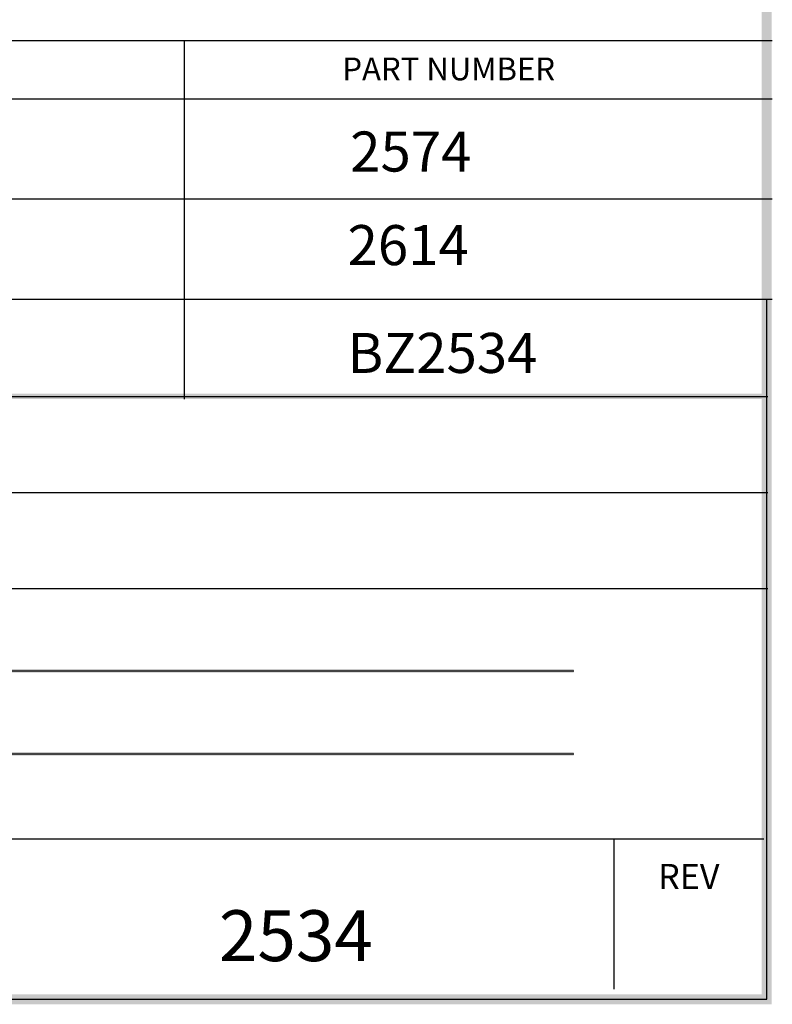
# Model space of a CAD drawing. Extents: x -18.9 to -9.7, y 40.8 to 52.7.
# Drawn here: x -12.1 to -10, y 41 to 43.7 of the extents above; entities that cross this region are included whole.
import ezdxf
from ezdxf.enums import TextEntityAlignment as Align

# ---------------------------------------------------------------- set-up
doc = ezdxf.new("R2010")
doc.units = 0
doc.header["$LTSCALE"] = 0.6
doc.header["$MEASUREMENT"] = 0
doc.layers.get('0').update_dxf_attribs({"linetype": 'CONTINUOUS'})
doc.layers.add('DIM', color=1, linetype='CONTINUOUS')
doc.styles.add('BAVWM3$0$STANDARD', font='txt')
doc.styles.add('STD', font='txt')

# ---------------------------------------------------------------- blocks, each defined once
blk = doc.blocks.new('BAVWM3')
for p, q in [((4.2136, 3.0352), (9.3938, 3.0352)), ((7.926, 2.1394), (7.926, 3.0352)), ((4.2136, 2.8894), (9.3938, 2.8894)), ((4.2136, 2.6394), (9.3938, 2.6394)), ((4.2136, 2.3894), (9.3938, 2.3894)), ((3.9371, 2.1461), (9.383, 2.1461)), ((3.9371, 1.9061), (9.383, 1.9061)), ((5.1228, 1.6661), (9.383, 1.6661)), ((6.4812, 1.461), (8.8979, 1.461)), ((6.4812, 1.2536), (8.8979, 1.2536))]:
    blk.add_line(p, q)
at = {"color": 7}
for p, q in [((9.3799, 0.6404), (9.3799, 2.3904)), ((5.1228, 1.0411), (9.3728, 1.0411)), ((8.9978, 1.0411), (8.9978, 0.6661)), ((3.1299, 0.6404), (9.3799, 0.6404))]:
    blk.add_line(p, q, dxfattribs=at)
for points in [[(9.3674, 0.6529), (9.3924, 0.6279), (9.3674, 11.1279), (9.3924, 11.1529)], [(1.6424, 0.6529), (1.6174, 0.6279), (9.3674, 0.6529), (9.3924, 0.6279)]]:
    blk.add_trace(points, dxfattribs=at)
for points in [[(3.9303, 2.1529), (3.9438, 2.1394), (9.383, 2.1529), (9.383, 2.1394)], [(6.4812, 1.4655), (6.4812, 1.4565), (8.8979, 1.4655), (8.8979, 1.4565)], [(6.4812, 1.2581), (6.4812, 1.2491), (8.8979, 1.2581), (8.8979, 1.2491)]]:
    blk.add_trace(points)
at = {"style": 'BAVWM3$0$STANDARD'}
blk.add_text('PART NUMBER', height=0.056955, dxfattribs=at).set_placement((8.3202, 2.9358))
at = {"color": 7, "style": 'BAVWM3$0$STANDARD'}
blk.add_text('REV', height=0.0625, dxfattribs=at).set_placement((9.1853, 0.9161), align=Align.CENTER)

msp = doc.modelspace()

# ---------------------------------------------------------------- block references
at = {"color": 7, "xscale": 1.1, "yscale": 1.1, "zscale": 1.1}
msp.add_blockref('BAVWM3', (-20.3363, 40.27), dxfattribs=at)

# ---------------------------------------------------------------- texts
at = {"layer": 'DIM', "color": 7, "style": 'STD'}
for s, height, p in [('2574', 0.11, (-11.1626, 43.2487)), ('2614', 0.11, (-11.1698, 42.9916)), ('BZ2534', 0.11, (-11.1703, 42.6954)), ('2534', 0.13974, (-11.5233, 41.0794))]:
    msp.add_text(s, height=height, dxfattribs=at).set_placement(p)

doc.saveas('drawing.dxf')
